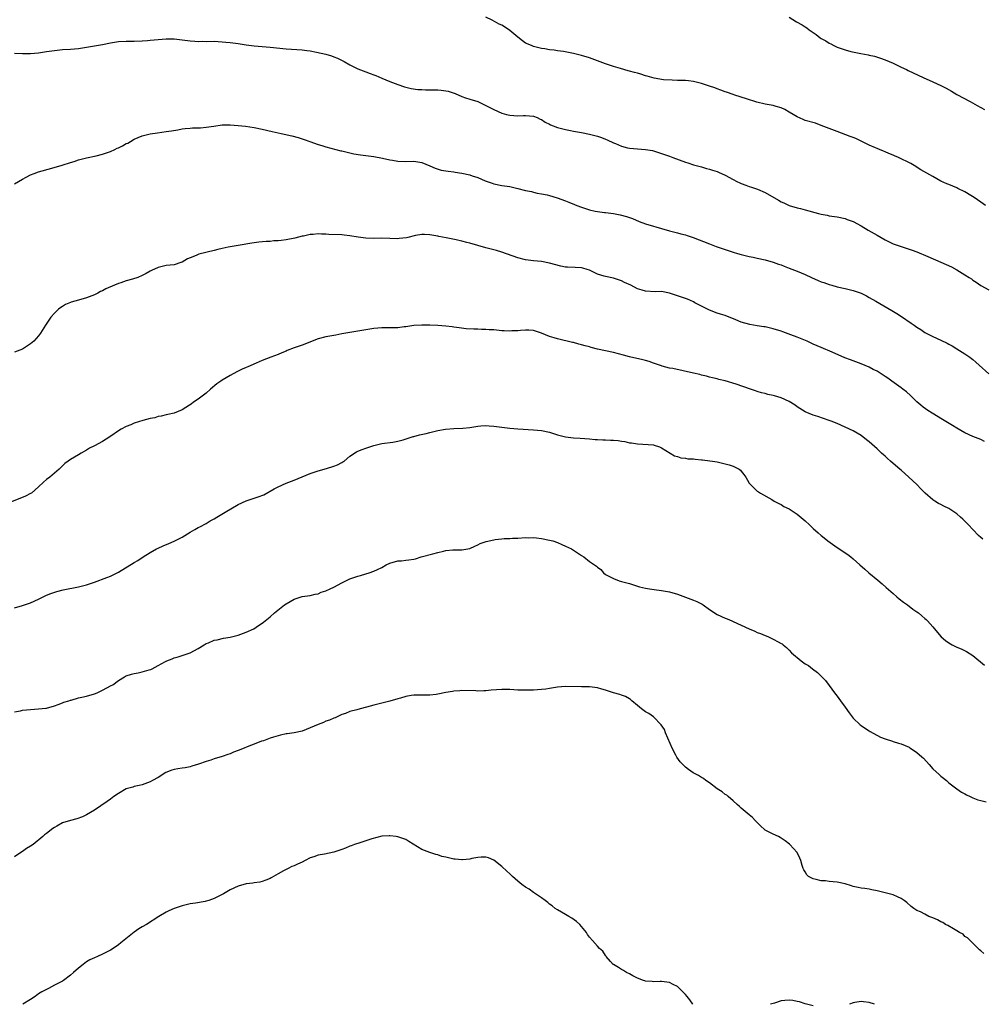
# Model space of a CAD drawing. Units: inches. Extents: x 2562000 to 2565000, y 1545000 to 1548000.
# Drawn here: x 2563326 to 2563567, y 1546923 to 1547170 of the extents above; entities that cross this region are included whole.
import ezdxf

# ---------------------------------------------------------------- set-up
doc = ezdxf.new("R2010")
doc.units = ezdxf.units.IN
doc.header["$MEASUREMENT"] = 0
doc.layers.add('LD25621545_10ft', color=122, linetype='Continuous')

msp = doc.modelspace()

# ---------------------------------------------------------------- linework, layer by layer
at = {"layer": 'LD25621545_10ft'}
for points, elevation in [([(2563568.15, 1547123), (2563567, 1547123.84), (2563565.33, 1547125), (2563564.5, 1547125.5), (2563563, 1547126.37), (2563561.26, 1547127.26), (2563561, 1547127.38), (2563559, 1547128.21), (2563558.43, 1547128.43), (2563557, 1547129.1), (2563555, 1547130.21), (2563551.95, 1547131.95), (2563550.32, 1547133), (2563549.46, 1547133.46), (2563546.35, 1547135), (2563545.39, 1547135.39), (2563545, 1547135.57), (2563543.97, 1547135.97), (2563543, 1547136.43), (2563542.57, 1547136.57), (2563541.59, 1547137), (2563541, 1547137.23), (2563540.58, 1547137.42), (2563539, 1547138.07), (2563537, 1547139.1), (2563535.72, 1547139.72), (2563535, 1547140.02), (2563534.3, 1547140.3), (2563531, 1547141.5), (2563527.04, 1547143.04), (2563525.57, 1547143.57), (2563523, 1547144.3), (2563522.48, 1547144.48), (2563521, 1547145.15), (2563519, 1547146.38), (2563517.87, 1547147), (2563517, 1547147.41), (2563515.75, 1547147.75), (2563515, 1547147.99), (2563513, 1547148.37), (2563510.86, 1547148.86), (2563508.34, 1547149.66), (2563505.36, 1547150.64), (2563505, 1547150.74), (2563503.32, 1547151.32), (2563503, 1547151.46), (2563501.88, 1547151.88), (2563501, 1547152.17), (2563500.41, 1547152.41), (2563499, 1547152.85), (2563497, 1547153.52), (2563495, 1547154.03), (2563493.82, 1547154.18), (2563493, 1547154.26), (2563491.69, 1547154.31), (2563491, 1547154.31), (2563489.65, 1547154.35), (2563487.53, 1547154.47), (2563485.15, 1547154.85), (2563484.6, 1547155), (2563483.4, 1547155.4), (2563483, 1547155.48), (2563481.85, 1547155.85), (2563481, 1547156.08), (2563480.25, 1547156.25), (2563479, 1547156.63), (2563478.7, 1547156.7), (2563476.73, 1547157.27), (2563475, 1547157.79), (2563473, 1547158.45), (2563469.69, 1547159.69), (2563469, 1547159.93), (2563467, 1547160.53), (2563464.96, 1547161.04), (2563462.49, 1547161.51), (2563461, 1547161.69), (2563460.16, 1547161.84), (2563459, 1547161.97), (2563457.83, 1547162.17), (2563457, 1547162.31), (2563455, 1547162.76), (2563454.49, 1547163), (2563453, 1547163.63), (2563452.25, 1547164.25), (2563451, 1547165.15), (2563449, 1547166.76), (2563447.7, 1547167.7), (2563447, 1547168.1), (2563446.4, 1547168.4), (2563444.65, 1547169.35), (2563443, 1547170.12)], 7190), ([(2563519, 1547170.11), (2563520.83, 1547169), (2563522.23, 1547168.23), (2563523, 1547167.72), (2563523.45, 1547167.45), (2563524, 1547167), (2563525, 1547166.3), (2563525.78, 1547165.78), (2563526.73, 1547165), (2563527, 1547164.83), (2563528.17, 1547164.17), (2563529, 1547163.62), (2563529.42, 1547163.42), (2563530.16, 1547163), (2563531, 1547162.62), (2563533, 1547161.94), (2563534.43, 1547161.57), (2563536.95, 1547161.05), (2563538.74, 1547160.74), (2563539, 1547160.66), (2563540.37, 1547160.37), (2563541.89, 1547159.89), (2563543, 1547159.48), (2563544.04, 1547159), (2563545, 1547158.58), (2563547, 1547157.65), (2563548.34, 1547157), (2563548.8, 1547156.8), (2563552.52, 1547155), (2563555, 1547153.93), (2563557, 1547153.03), (2563558.33, 1547152.33), (2563559.61, 1547151.61), (2563561, 1547150.8), (2563564.34, 1547149), (2563566.03, 1547148.03), (2563567.9, 1547147)], 7180), ([(2563325, 1547161.15), (2563327, 1547161.02), (2563329, 1547161.03), (2563331, 1547161.21), (2563332.55, 1547161.45), (2563333, 1547161.5), (2563335, 1547161.79), (2563337, 1547162), (2563339, 1547162.14), (2563341, 1547162.32), (2563343, 1547162.6), (2563345.05, 1547162.95), (2563347, 1547163.31), (2563349, 1547163.71), (2563351, 1547164.03), (2563353, 1547164.15), (2563355, 1547164.16), (2563357, 1547164.19), (2563358.28, 1547164.28), (2563359, 1547164.34), (2563361, 1547164.55), (2563363, 1547164.7), (2563365, 1547164.69), (2563367, 1547164.48), (2563369, 1547164.23), (2563370.16, 1547164.16), (2563371, 1547164.08), (2563372.1, 1547164.1), (2563373, 1547164.08), (2563375, 1547164.09), (2563376.02, 1547164.02), (2563377, 1547164), (2563377.88, 1547163.88), (2563379, 1547163.8), (2563379.69, 1547163.69), (2563381, 1547163.52), (2563383, 1547163.21), (2563385, 1547162.97), (2563389, 1547162.64), (2563393, 1547162.23), (2563397, 1547161.93), (2563398.21, 1547161.79), (2563399, 1547161.67), (2563400.59, 1547161.41), (2563403, 1547160.88), (2563404.42, 1547160.42), (2563405, 1547160.21), (2563405.86, 1547159.86), (2563407.19, 1547159.19), (2563407.52, 1547159), (2563409, 1547158.22), (2563411, 1547157.24), (2563413, 1547156.44), (2563414.07, 1547156.07), (2563415, 1547155.69), (2563415.5, 1547155.5), (2563417, 1547154.85), (2563419, 1547154.01), (2563421, 1547153.24), (2563422.7, 1547152.7), (2563423, 1547152.61), (2563424.3, 1547152.3), (2563426.03, 1547152.03), (2563427, 1547152), (2563427.92, 1547151.92), (2563429, 1547151.96), (2563429.91, 1547151.92), (2563431, 1547151.92), (2563431.85, 1547151.85), (2563433, 1547151.69), (2563433.58, 1547151.58), (2563435.32, 1547151), (2563437, 1547150.28), (2563437.93, 1547149.93), (2563439, 1547149.62), (2563441, 1547148.99), (2563442.33, 1547148.33), (2563443.69, 1547147.69), (2563445, 1547146.98), (2563447, 1547146.08), (2563448.22, 1547145.78), (2563449, 1547145.57), (2563451, 1547145.46), (2563452.49, 1547145.51), (2563453, 1547145.55), (2563455, 1547145.36), (2563455.87, 1547145), (2563456.64, 1547144.64), (2563457, 1547144.5), (2563457.88, 1547143.88), (2563459, 1547143.34), (2563459.21, 1547143.21), (2563461, 1547142.48), (2563463, 1547141.98), (2563464.27, 1547141.73), (2563465, 1547141.62), (2563467, 1547141.26), (2563469, 1547140.85), (2563471, 1547140.33), (2563471.99, 1547139.99), (2563473, 1547139.61), (2563473.43, 1547139.43), (2563475, 1547138.68), (2563475.53, 1547138.47), (2563477, 1547137.84), (2563478.54, 1547137.46), (2563479, 1547137.33), (2563481, 1547137.13), (2563483, 1547137.01), (2563484.73, 1547136.73), (2563485, 1547136.67), (2563486.28, 1547136.28), (2563489, 1547135.3), (2563489.89, 1547135), (2563493, 1547133.86), (2563493.65, 1547133.65), (2563495, 1547133.2), (2563497, 1547132.63), (2563498.25, 1547132.25), (2563499, 1547132.07), (2563499.81, 1547131.81), (2563501, 1547131.46), (2563501.33, 1547131.33), (2563503, 1547130.59), (2563505, 1547129.48), (2563505.9, 1547129), (2563506.64, 1547128.64), (2563507, 1547128.48), (2563508.11, 1547128.11), (2563509, 1547127.75), (2563509.59, 1547127.59), (2563511.08, 1547127.08), (2563513, 1547126.22), (2563516.34, 1547124.34), (2563517, 1547123.94), (2563517.64, 1547123.64), (2563519, 1547122.97), (2563521, 1547122.38), (2563521.8, 1547122.2), (2563523, 1547121.9), (2563526.31, 1547121), (2563527, 1547120.83), (2563528.53, 1547120.53), (2563529, 1547120.43), (2563531, 1547120.11), (2563533, 1547119.7), (2563533.52, 1547119.52), (2563534.99, 1547118.99), (2563537, 1547117.86), (2563538.77, 1547116.77), (2563541, 1547115.57), (2563543, 1547114.43), (2563545, 1547113.43), (2563547, 1547112.7), (2563548.32, 1547112.32), (2563549.83, 1547111.83), (2563551, 1547111.4), (2563553.75, 1547110.25), (2563557, 1547108.82), (2563559.6, 1547107.6), (2563561, 1547106.85), (2563563, 1547105.66), (2563564.03, 1547105), (2563564.61, 1547104.61), (2563565, 1547104.3), (2563565.8, 1547103.8), (2563567, 1547102.99), (2563569, 1547101.84)], 7200), ([(2563325, 1547128.44), (2563327, 1547129.61), (2563327.94, 1547130.06), (2563329, 1547130.63), (2563329.91, 1547131), (2563331, 1547131.38), (2563334.31, 1547132.31), (2563336.91, 1547133.09), (2563339, 1547133.75), (2563339.96, 1547134.04), (2563341, 1547134.39), (2563343.06, 1547134.94), (2563345.43, 1547135.43), (2563347, 1547135.86), (2563348.25, 1547136.25), (2563349, 1547136.53), (2563350.11, 1547137), (2563350.7, 1547137.3), (2563351, 1547137.43), (2563352.05, 1547137.95), (2563353, 1547138.48), (2563353.37, 1547138.63), (2563354.04, 1547139), (2563355, 1547139.57), (2563357, 1547140.41), (2563359, 1547140.89), (2563360.82, 1547141.18), (2563363, 1547141.47), (2563364.3, 1547141.7), (2563365.91, 1547141.91), (2563367, 1547142.14), (2563367.72, 1547142.28), (2563369, 1547142.34), (2563369.6, 1547142.4), (2563371, 1547142.4), (2563371.54, 1547142.46), (2563373, 1547142.56), (2563374.88, 1547142.88), (2563377, 1547143.19), (2563379, 1547143.21), (2563381.04, 1547143.04), (2563382.82, 1547142.82), (2563385, 1547142.49), (2563387, 1547142.09), (2563389.55, 1547141.55), (2563391.8, 1547141), (2563394.42, 1547140.42), (2563396.01, 1547140.01), (2563397.54, 1547139.54), (2563398.99, 1547139), (2563401, 1547138.29), (2563401.99, 1547138.01), (2563403, 1547137.69), (2563406.69, 1547136.69), (2563407, 1547136.63), (2563408.3, 1547136.3), (2563409.95, 1547135.95), (2563411.67, 1547135.67), (2563415, 1547135.23), (2563417.18, 1547134.82), (2563419, 1547134.41), (2563419.68, 1547134.32), (2563421, 1547134.1), (2563423, 1547134.04), (2563425, 1547134.07), (2563427, 1547133.72), (2563429, 1547132.92), (2563430.32, 1547132.32), (2563431.87, 1547131.87), (2563433, 1547131.68), (2563433.57, 1547131.56), (2563435, 1547131.42), (2563435.35, 1547131.35), (2563437, 1547131.1), (2563439, 1547130.63), (2563439.59, 1547130.41), (2563441, 1547129.96), (2563442.82, 1547129.18), (2563444.58, 1547128.58), (2563445, 1547128.42), (2563447, 1547128.02), (2563449, 1547127.71), (2563451, 1547127.28), (2563453, 1547126.76), (2563454.45, 1547126.45), (2563455, 1547126.3), (2563455.89, 1547126.11), (2563457, 1547125.94), (2563458.38, 1547125.62), (2563459, 1547125.51), (2563460.9, 1547124.9), (2563463, 1547124.14), (2563463.82, 1547123.83), (2563465.24, 1547123.24), (2563465.8, 1547123), (2563467, 1547122.53), (2563469, 1547121.87), (2563470.4, 1547121.6), (2563471, 1547121.46), (2563472.73, 1547121.27), (2563473, 1547121.22), (2563475, 1547120.97), (2563476.66, 1547120.66), (2563478.25, 1547120.25), (2563479, 1547119.96), (2563479.72, 1547119.72), (2563481.4, 1547119), (2563483, 1547118.42), (2563485, 1547117.79), (2563485.62, 1547117.62), (2563487, 1547117.19), (2563489, 1547116.63), (2563491, 1547116.15), (2563491.9, 1547115.9), (2563493, 1547115.63), (2563493.46, 1547115.46), (2563494.92, 1547115), (2563499, 1547113.36), (2563500.72, 1547112.72), (2563501, 1547112.64), (2563502.22, 1547112.22), (2563503.74, 1547111.74), (2563505, 1547111.31), (2563506.08, 1547111), (2563507, 1547110.72), (2563509, 1547110.23), (2563510.01, 1547110.01), (2563511, 1547109.81), (2563513, 1547109.39), (2563515, 1547108.84), (2563516.31, 1547108.31), (2563517, 1547108.1), (2563517.76, 1547107.76), (2563519, 1547107.3), (2563521, 1547106.51), (2563523, 1547105.68), (2563524.57, 1547105), (2563526.24, 1547104.24), (2563527, 1547103.91), (2563527.67, 1547103.67), (2563529, 1547103.2), (2563529.71, 1547103), (2563531, 1547102.66), (2563533, 1547102.21), (2563535, 1547101.71), (2563537, 1547101), (2563538.34, 1547100.34), (2563539, 1547099.99), (2563540.66, 1547099), (2563544.71, 1547096.71), (2563545.96, 1547095.96), (2563547.16, 1547095.16), (2563549.54, 1547093.54), (2563550.3, 1547093), (2563551, 1547092.53), (2563551.94, 1547091.94), (2563553, 1547091.23), (2563555, 1547090.16), (2563557, 1547089.25), (2563558.54, 1547088.54), (2563559, 1547088.26), (2563559.82, 1547087.82), (2563561, 1547087.08), (2563563, 1547085.86), (2563564.23, 1547085), (2563564.68, 1547084.68), (2563565, 1547084.42), (2563565.76, 1547083.76), (2563566.59, 1547083), (2563569, 1547080.86)], 7210), ([(2563567.94, 1547063.94), (2563567, 1547064.38), (2563565, 1547065.16), (2563563, 1547066.07), (2563561, 1547067.2), (2563559.88, 1547067.88), (2563557.42, 1547069.42), (2563554.78, 1547071), (2563553.69, 1547071.69), (2563552.52, 1547072.52), (2563551.94, 1547073), (2563551, 1547073.85), (2563549.76, 1547075), (2563549.38, 1547075.38), (2563548.34, 1547076.34), (2563547.44, 1547077), (2563547, 1547077.34), (2563544.66, 1547079), (2563543.73, 1547079.73), (2563543, 1547080.2), (2563542.54, 1547080.54), (2563541, 1547081.47), (2563540.04, 1547081.96), (2563539, 1547082.51), (2563537, 1547083.36), (2563534.33, 1547084.33), (2563532.89, 1547084.89), (2563529.72, 1547086.28), (2563527, 1547087.44), (2563525, 1547088.31), (2563523.5, 1547089), (2563521, 1547090), (2563519.4, 1547090.6), (2563517.39, 1547091.39), (2563517, 1547091.52), (2563515, 1547092.15), (2563514.28, 1547092.28), (2563513, 1547092.59), (2563512.62, 1547092.62), (2563511, 1547092.9), (2563509.17, 1547093.17), (2563507, 1547093.77), (2563505.67, 1547094.33), (2563503, 1547095.41), (2563501.81, 1547095.81), (2563501, 1547096.06), (2563499, 1547096.79), (2563495.39, 1547098.61), (2563495, 1547098.83), (2563493.51, 1547099.51), (2563493, 1547099.68), (2563491, 1547100.41), (2563490.53, 1547100.53), (2563489, 1547101.06), (2563487, 1547101.42), (2563485.41, 1547101.41), (2563483, 1547101.54), (2563482.2, 1547101.8), (2563481, 1547102.15), (2563479.32, 1547103), (2563477.73, 1547103.73), (2563477, 1547104.1), (2563475, 1547104.8), (2563473, 1547105.2), (2563472.67, 1547105.33), (2563471, 1547105.81), (2563469.34, 1547106.66), (2563469, 1547106.81), (2563468.4, 1547107), (2563467.31, 1547107.31), (2563467, 1547107.39), (2563465.43, 1547107.43), (2563463.51, 1547107.51), (2563463, 1547107.57), (2563461.79, 1547107.79), (2563459, 1547108.52), (2563457, 1547108.93), (2563455, 1547109.15), (2563453, 1547109.41), (2563451, 1547109.91), (2563447, 1547111.31), (2563445.69, 1547111.69), (2563443, 1547112.39), (2563439, 1547113.57), (2563438.26, 1547113.74), (2563437, 1547114.07), (2563435.6, 1547114.4), (2563433.08, 1547114.92), (2563431.24, 1547115.24), (2563431, 1547115.31), (2563429.53, 1547115.53), (2563429, 1547115.67), (2563427.7, 1547115.7), (2563427, 1547115.74), (2563425.45, 1547115.45), (2563423.52, 1547115), (2563423.12, 1547114.88), (2563421.3, 1547114.7), (2563421, 1547114.68), (2563419, 1547114.75), (2563417, 1547114.77), (2563415, 1547114.71), (2563413, 1547114.78), (2563411.07, 1547115.07), (2563409, 1547115.43), (2563407.56, 1547115.56), (2563407, 1547115.6), (2563403.75, 1547115.74), (2563403, 1547115.81), (2563401.84, 1547115.84), (2563401, 1547115.89), (2563399.76, 1547115.76), (2563399, 1547115.72), (2563397.33, 1547115.33), (2563397, 1547115.27), (2563395.2, 1547114.8), (2563393, 1547114.36), (2563391.76, 1547114.24), (2563391, 1547114.13), (2563389.9, 1547114.1), (2563389, 1547114.01), (2563388.02, 1547113.98), (2563386.19, 1547113.81), (2563385, 1547113.63), (2563384.44, 1547113.56), (2563381, 1547113), (2563379, 1547112.64), (2563378.53, 1547112.53), (2563377, 1547112.21), (2563375.95, 1547111.95), (2563375, 1547111.75), (2563371.19, 1547110.81), (2563371, 1547110.73), (2563370.48, 1547110.48), (2563369, 1547109.92), (2563368.36, 1547109.64), (2563367, 1547108.77), (2563366.68, 1547108.68), (2563365, 1547108.13), (2563363, 1547107.94), (2563361.61, 1547107.61), (2563361, 1547107.49), (2563359.31, 1547106.69), (2563359, 1547106.51), (2563358.01, 1547105.99), (2563357, 1547105.43), (2563355.91, 1547105), (2563354.56, 1547104.56), (2563353, 1547104.14), (2563351.64, 1547103.64), (2563351, 1547103.42), (2563350.05, 1547103), (2563347.89, 1547102.11), (2563347, 1547101.61), (2563346.57, 1547101.43), (2563345.88, 1547101), (2563345, 1547100.6), (2563343, 1547099.87), (2563341, 1547099.32), (2563339.21, 1547098.79), (2563339, 1547098.68), (2563337.78, 1547098.22), (2563337, 1547097.69), (2563336.56, 1547097.44), (2563336.01, 1547097), (2563335, 1547096.04), (2563334.12, 1547095), (2563332.8, 1547093), (2563331.52, 1547091), (2563331.28, 1547090.72), (2563331, 1547090.37), (2563329.86, 1547089), (2563329, 1547088.34), (2563327, 1547087.03), (2563325, 1547086.26)], 7220), ([(2563567.48, 1547039.48), (2563567, 1547039.91), (2563566.41, 1547040.41), (2563565, 1547041.85), (2563563.91, 1547043), (2563563.45, 1547043.45), (2563563, 1547043.97), (2563562.46, 1547044.46), (2563561.91, 1547045), (2563561, 1547045.77), (2563559, 1547047.11), (2563557.7, 1547047.7), (2563557, 1547048.11), (2563556.37, 1547048.37), (2563555.44, 1547049), (2563555, 1547049.27), (2563553.01, 1547051.01), (2563552.02, 1547052.01), (2563551, 1547053.11), (2563548.98, 1547055), (2563547, 1547056.71), (2563546.69, 1547057), (2563545, 1547058.41), (2563544.35, 1547059), (2563543.62, 1547059.62), (2563543, 1547060.2), (2563542.57, 1547060.57), (2563542.12, 1547061), (2563541.53, 1547061.53), (2563541, 1547062.04), (2563539, 1547063.83), (2563538.35, 1547064.35), (2563537, 1547065.37), (2563535, 1547066.55), (2563533, 1547067.51), (2563531, 1547068.38), (2563529.51, 1547069), (2563529, 1547069.2), (2563526.17, 1547070.17), (2563525, 1547070.52), (2563523, 1547071.35), (2563521, 1547072.62), (2563520.48, 1547073), (2563519, 1547073.92), (2563517, 1547074.83), (2563515.33, 1547075.33), (2563515, 1547075.41), (2563513.68, 1547075.68), (2563513, 1547075.88), (2563512.07, 1547076.07), (2563511, 1547076.42), (2563510.55, 1547076.55), (2563509.34, 1547077), (2563505.72, 1547078.28), (2563503, 1547079.09), (2563501.41, 1547079.41), (2563501, 1547079.55), (2563499.82, 1547079.82), (2563499, 1547080.04), (2563498.26, 1547080.26), (2563497, 1547080.53), (2563496.64, 1547080.64), (2563495, 1547081), (2563492.41, 1547081.59), (2563489.86, 1547082.14), (2563489, 1547082.3), (2563487.21, 1547082.79), (2563487, 1547082.84), (2563485, 1547083.54), (2563483.89, 1547083.89), (2563483, 1547084.15), (2563482.33, 1547084.33), (2563479, 1547085.14), (2563477.53, 1547085.53), (2563475, 1547086.15), (2563471.03, 1547087.03), (2563469.44, 1547087.44), (2563469, 1547087.58), (2563467.88, 1547087.88), (2563467, 1547088.14), (2563466.3, 1547088.3), (2563465, 1547088.65), (2563464.7, 1547088.7), (2563461, 1547089.6), (2563460.11, 1547089.89), (2563459, 1547090.23), (2563457, 1547091.04), (2563455, 1547091.66), (2563453.76, 1547091.76), (2563453, 1547091.79), (2563451.7, 1547091.7), (2563451, 1547091.61), (2563449.57, 1547091.57), (2563449, 1547091.52), (2563447.62, 1547091.62), (2563447, 1547091.63), (2563445, 1547091.82), (2563443.87, 1547091.87), (2563443, 1547091.97), (2563441.96, 1547091.96), (2563441, 1547092.02), (2563440.02, 1547092.02), (2563438.13, 1547092.13), (2563436.33, 1547092.33), (2563435, 1547092.54), (2563434.58, 1547092.58), (2563433, 1547092.79), (2563431, 1547092.94), (2563429, 1547093), (2563426.97, 1547093.03), (2563425, 1547092.94), (2563423, 1547092.64), (2563422.61, 1547092.61), (2563421, 1547092.38), (2563420.39, 1547092.39), (2563419, 1547092.34), (2563417, 1547092.35), (2563415, 1547092.18), (2563413, 1547091.88), (2563409, 1547091.21), (2563407, 1547090.83), (2563405.45, 1547090.55), (2563405, 1547090.46), (2563403, 1547090.11), (2563401, 1547089.6), (2563397, 1547088.06), (2563395, 1547087.37), (2563393.3, 1547086.7), (2563393, 1547086.55), (2563391.91, 1547086.09), (2563391, 1547085.66), (2563389.2, 1547085), (2563387, 1547084.14), (2563385.51, 1547083.51), (2563383.43, 1547082.57), (2563383, 1547082.42), (2563382.03, 1547081.97), (2563380.64, 1547081.36), (2563379, 1547080.45), (2563377, 1547079.22), (2563376.67, 1547079), (2563375.69, 1547078.31), (2563374.1, 1547077), (2563373, 1547076.03), (2563371.69, 1547075), (2563371.29, 1547074.71), (2563371, 1547074.47), (2563370.09, 1547073.91), (2563369, 1547073.09), (2563368.84, 1547073), (2563367, 1547071.83), (2563365, 1547071.03), (2563363.36, 1547070.63), (2563363, 1547070.58), (2563361.75, 1547070.25), (2563361, 1547070.17), (2563360.15, 1547069.85), (2563359, 1547069.64), (2563357.12, 1547069.12), (2563355, 1547068.48), (2563354.11, 1547068.11), (2563353, 1547067.69), (2563351.69, 1547067), (2563351.26, 1547066.74), (2563348.91, 1547065.09), (2563347, 1547063.87), (2563345, 1547062.8), (2563343.79, 1547062.21), (2563343, 1547061.72), (2563341.68, 1547061), (2563341, 1547060.57), (2563339, 1547059.38), (2563338.41, 1547059), (2563337.62, 1547058.38), (2563337, 1547057.81), (2563336.62, 1547057.38), (2563336.15, 1547057), (2563335, 1547055.96), (2563333.83, 1547055), (2563333, 1547054.37), (2563332.3, 1547053.7), (2563331, 1547052.52), (2563329.22, 1547051), (2563329, 1547050.86), (2563327.75, 1547050.25), (2563323, 1547048.28)], 7230), ([(2563325, 1547022.26), (2563327, 1547022.88), (2563329, 1547023.55), (2563331, 1547024.43), (2563332.7, 1547025.3), (2563333, 1547025.41), (2563334.11, 1547025.89), (2563335.61, 1547026.39), (2563337.22, 1547026.78), (2563341, 1547027.51), (2563341.71, 1547027.71), (2563343, 1547028.03), (2563345, 1547028.7), (2563348.16, 1547029.84), (2563349, 1547030.18), (2563351, 1547031.17), (2563355, 1547033.61), (2563355.88, 1547034.12), (2563357.19, 1547035), (2563359, 1547036.09), (2563360.57, 1547037), (2563361, 1547037.22), (2563362.22, 1547037.78), (2563363.65, 1547038.35), (2563365, 1547038.92), (2563367, 1547039.94), (2563369, 1547041.23), (2563370.16, 1547041.84), (2563371, 1547042.37), (2563371.44, 1547042.56), (2563373, 1547043.4), (2563374.02, 1547044.02), (2563375, 1547044.58), (2563375.65, 1547045), (2563377.75, 1547046.25), (2563381, 1547048.12), (2563383, 1547049.06), (2563385.98, 1547050.02), (2563387.41, 1547050.59), (2563390.05, 1547052.05), (2563391, 1547052.56), (2563393, 1547053.47), (2563395, 1547054.26), (2563399, 1547055.9), (2563401, 1547056.59), (2563402.55, 1547057), (2563404.46, 1547057.54), (2563405, 1547057.71), (2563405.9, 1547058.1), (2563407, 1547058.67), (2563407.21, 1547058.79), (2563407.51, 1547059), (2563409, 1547060.23), (2563410.67, 1547061.33), (2563411, 1547061.45), (2563412.07, 1547061.93), (2563413, 1547062.23), (2563415, 1547062.92), (2563417, 1547063.4), (2563419.77, 1547063.77), (2563421, 1547064.02), (2563422.35, 1547064.35), (2563424.85, 1547065.15), (2563425, 1547065.18), (2563426.41, 1547065.59), (2563428.06, 1547065.94), (2563429, 1547066.18), (2563429.71, 1547066.29), (2563431, 1547066.63), (2563432.95, 1547067), (2563435, 1547067.17), (2563437.27, 1547067.27), (2563439, 1547067.44), (2563441, 1547067.75), (2563441.8, 1547067.8), (2563443, 1547067.92), (2563443.83, 1547067.83), (2563445, 1547067.78), (2563447, 1547067.46), (2563449, 1547067.21), (2563451, 1547067.06), (2563455, 1547066.85), (2563457, 1547066.66), (2563459, 1547066.23), (2563461, 1547065.61), (2563463, 1547065.05), (2563465, 1547064.78), (2563466.69, 1547064.7), (2563469, 1547064.54), (2563470.41, 1547064.41), (2563471, 1547064.42), (2563472.33, 1547064.33), (2563473, 1547064.36), (2563474.27, 1547064.27), (2563475, 1547064.24), (2563476.13, 1547064.13), (2563477, 1547063.96), (2563477.87, 1547063.87), (2563479, 1547063.56), (2563479.53, 1547063.53), (2563481, 1547063.28), (2563485, 1547063.03), (2563485.15, 1547063), (2563486.53, 1547062.53), (2563487, 1547062.35), (2563490.3, 1547060.3), (2563491, 1547060.14), (2563491.84, 1547059.84), (2563493, 1547059.76), (2563493.59, 1547059.59), (2563495, 1547059.55), (2563495.44, 1547059.44), (2563497, 1547059.35), (2563497.29, 1547059.29), (2563499.1, 1547059.1), (2563499.79, 1547059), (2563501, 1547058.78), (2563501.3, 1547058.7), (2563503, 1547058.34), (2563503.96, 1547058.04), (2563505, 1547057.75), (2563506.49, 1547057), (2563506.76, 1547056.76), (2563507, 1547056.47), (2563507.61, 1547055.61), (2563508.14, 1547055), (2563509, 1547053.49), (2563509.21, 1547053.21), (2563509.47, 1547053), (2563511, 1547051.5), (2563511.32, 1547051.32), (2563511.83, 1547051), (2563514.64, 1547049.36), (2563515.22, 1547049), (2563516.36, 1547048.36), (2563517, 1547048.1), (2563517.66, 1547047.66), (2563519, 1547047.08), (2563521, 1547045.69), (2563523, 1547044.02), (2563524.04, 1547043), (2563525, 1547042.14), (2563526.21, 1547041), (2563527, 1547040.38), (2563527.75, 1547039.75), (2563528.69, 1547039), (2563531, 1547037.36), (2563532.46, 1547036.46), (2563533, 1547036.06), (2563533.64, 1547035.64), (2563534.47, 1547035), (2563535, 1547034.56), (2563536.68, 1547033), (2563537.91, 1547031.91), (2563538.97, 1547031), (2563541.19, 1547029.19), (2563542.28, 1547028.28), (2563543.32, 1547027.32), (2563545, 1547025.81), (2563545.99, 1547025), (2563546.53, 1547024.53), (2563547.66, 1547023.66), (2563548.65, 1547023), (2563549.95, 1547021.95), (2563551, 1547021.29), (2563551.4, 1547021), (2563552.22, 1547020.22), (2563553, 1547019.63), (2563553.31, 1547019.31), (2563553.65, 1547019), (2563555, 1547017.5), (2563556.12, 1547016.12), (2563557.04, 1547015.04), (2563558.12, 1547014.12), (2563559, 1547013.46), (2563559.8, 1547013), (2563561, 1547012.44), (2563562.03, 1547012.03), (2563563.37, 1547011.37), (2563565, 1547010.34), (2563567.9, 1547007.9)], 7240), ([(2563325, 1546996.21), (2563326.5, 1546996.5), (2563327, 1546996.62), (2563329, 1546996.84), (2563331, 1546996.94), (2563332.88, 1546997.12), (2563333, 1546997.15), (2563335, 1546997.69), (2563335.9, 1546998.1), (2563337, 1546998.44), (2563337.38, 1546998.62), (2563338.61, 1546999), (2563339, 1546999.14), (2563339.17, 1546999.17), (2563341, 1546999.69), (2563341.87, 1546999.87), (2563343, 1547000.14), (2563345, 1547000.73), (2563345.67, 1547001), (2563346.56, 1547001.44), (2563347, 1547001.63), (2563349.22, 1547002.78), (2563349.59, 1547003), (2563351, 1547004.04), (2563352.52, 1547005), (2563352.82, 1547005.18), (2563353, 1547005.26), (2563354.32, 1547005.68), (2563355, 1547005.84), (2563355.99, 1547006.01), (2563357, 1547006.21), (2563358.74, 1547006.74), (2563359.16, 1547006.84), (2563359.49, 1547007), (2563361, 1547007.81), (2563362.83, 1547008.83), (2563363.18, 1547009), (2563364.48, 1547009.52), (2563365, 1547009.71), (2563365.98, 1547010.02), (2563367, 1547010.3), (2563369, 1547011.03), (2563371, 1547012.06), (2563372.49, 1547013), (2563373, 1547013.3), (2563373.54, 1547013.54), (2563375, 1547014.13), (2563375.74, 1547014.26), (2563377.37, 1547014.63), (2563379, 1547014.91), (2563381, 1547015.45), (2563381.67, 1547015.67), (2563383, 1547016.16), (2563384.94, 1547017), (2563386.13, 1547017.87), (2563387, 1547018.42), (2563387.31, 1547018.69), (2563387.79, 1547019), (2563389, 1547020.03), (2563390.12, 1547021), (2563392.63, 1547023), (2563393, 1547023.24), (2563395, 1547024.4), (2563397, 1547025.09), (2563399, 1547025.37), (2563400.28, 1547025.72), (2563401, 1547025.8), (2563401.83, 1547026.17), (2563403, 1547026.53), (2563404.05, 1547027), (2563405, 1547027.46), (2563407, 1547028.51), (2563408.66, 1547029.34), (2563409, 1547029.49), (2563411, 1547030.23), (2563411.63, 1547030.37), (2563413, 1547030.79), (2563413.8, 1547031), (2563415, 1547031.42), (2563415.87, 1547031.87), (2563417, 1547032.37), (2563418.1, 1547033), (2563419, 1547033.43), (2563421, 1547033.99), (2563421.94, 1547034.06), (2563423, 1547034.18), (2563423.74, 1547034.26), (2563425, 1547034.47), (2563425.43, 1547034.57), (2563426.86, 1547035), (2563429.77, 1547035.77), (2563431, 1547036.13), (2563432.45, 1547036.45), (2563433, 1547036.61), (2563434.75, 1547036.75), (2563435, 1547036.79), (2563437, 1547036.81), (2563439, 1547037.15), (2563440.26, 1547037.74), (2563441, 1547038), (2563441.64, 1547038.36), (2563443.15, 1547038.85), (2563445, 1547039.28), (2563445.34, 1547039.34), (2563447, 1547039.54), (2563447.63, 1547039.63), (2563449, 1547039.63), (2563449.72, 1547039.72), (2563451, 1547039.71), (2563453, 1547039.86), (2563453.82, 1547039.82), (2563455, 1547039.86), (2563455.75, 1547039.75), (2563457, 1547039.63), (2563459, 1547039.23), (2563459.8, 1547039), (2563461, 1547038.59), (2563462.1, 1547038.1), (2563463, 1547037.74), (2563464.49, 1547037), (2563465, 1547036.69), (2563466.02, 1547036.02), (2563467, 1547035.33), (2563467.58, 1547035), (2563469, 1547033.86), (2563470.73, 1547032.73), (2563471, 1547032.43), (2563471.86, 1547031.86), (2563472.51, 1547031), (2563473, 1547030.64), (2563475, 1547029.58), (2563476.4, 1547029), (2563477, 1547028.86), (2563479, 1547028.32), (2563481.54, 1547027.54), (2563483, 1547027.18), (2563484.05, 1547027), (2563485.16, 1547026.84), (2563487, 1547026.62), (2563489, 1547026.24), (2563491, 1547025.65), (2563493, 1547024.92), (2563495, 1547024.18), (2563495.85, 1547023.85), (2563497.17, 1547023.17), (2563497.42, 1547023), (2563499, 1547021.87), (2563501, 1547020.59), (2563503, 1547019.69), (2563503.5, 1547019.5), (2563504.61, 1547019), (2563505, 1547018.84), (2563507, 1547017.93), (2563509, 1547016.98), (2563510.4, 1547016.4), (2563511, 1547016.1), (2563511.83, 1547015.83), (2563513, 1547015.34), (2563513.25, 1547015.25), (2563513.85, 1547015), (2563515, 1547014.45), (2563516.26, 1547013.74), (2563517, 1547013.35), (2563517.21, 1547013.21), (2563517.47, 1547013), (2563518.36, 1547012.36), (2563519, 1547011.7), (2563519.59, 1547011), (2563521.97, 1547009), (2563523, 1547008.28), (2563523.79, 1547007.79), (2563524.86, 1547007), (2563526.07, 1547006.07), (2563527, 1547005.16), (2563528.05, 1547004.05), (2563529, 1547002.85), (2563530.38, 1547001), (2563531, 1547000.11), (2563531.87, 1546999), (2563533, 1546997.36), (2563534.01, 1546996.01), (2563534.73, 1546995), (2563535, 1546994.67), (2563536.77, 1546993), (2563537, 1546992.82), (2563538.08, 1546992.08), (2563539, 1546991.48), (2563539.28, 1546991.28), (2563541.88, 1546989.88), (2563543, 1546989.46), (2563544.87, 1546988.87), (2563545, 1546988.84), (2563546.39, 1546988.39), (2563547, 1546988.22), (2563549, 1546987.35), (2563549.23, 1546987.23), (2563549.59, 1546987), (2563551, 1546986.03), (2563552.21, 1546985), (2563552.6, 1546984.6), (2563554.02, 1546983), (2563555, 1546981.93), (2563556.56, 1546980.56), (2563557, 1546980.14), (2563557.64, 1546979.64), (2563558.41, 1546979), (2563559, 1546978.46), (2563560.94, 1546976.94), (2563562.13, 1546976.13), (2563563, 1546975.67), (2563563.41, 1546975.41), (2563564.34, 1546975), (2563565, 1546974.68), (2563566.21, 1546974.21), (2563567, 1546974.04), (2563568.34, 1546973.66)], 7250), ([(2563567.74, 1546935.74), (2563567, 1546936.36), (2563566.67, 1546936.67), (2563566.29, 1546937), (2563564.28, 1546939), (2563563.66, 1546939.66), (2563563, 1546940.01), (2563562.54, 1546940.54), (2563561.68, 1546941), (2563561, 1546941.42), (2563560.12, 1546941.88), (2563558.75, 1546942.75), (2563558.12, 1546943), (2563557.45, 1546943.45), (2563557, 1546943.64), (2563556.12, 1546944.12), (2563555, 1546944.63), (2563553.99, 1546945), (2563553, 1546945.56), (2563551.87, 1546946.13), (2563551, 1546946.52), (2563550.24, 1546947), (2563549.53, 1546947.53), (2563548.46, 1546948.46), (2563547.76, 1546949), (2563547, 1546949.51), (2563546.13, 1546949.87), (2563545, 1546950.39), (2563543, 1546950.91), (2563541, 1546951.39), (2563539.66, 1546951.66), (2563539, 1546951.79), (2563537.97, 1546951.97), (2563537, 1546952.11), (2563536.26, 1546952.26), (2563535, 1546952.54), (2563534.63, 1546952.63), (2563533, 1546953.14), (2563531, 1546953.61), (2563529, 1546953.78), (2563528.11, 1546953.89), (2563527, 1546953.93), (2563525.72, 1546954.28), (2563525, 1546954.38), (2563523.84, 1546955), (2563523.44, 1546955.44), (2563523, 1546956.14), (2563522.7, 1546956.7), (2563522.51, 1546957), (2563522.26, 1546957.74), (2563521.87, 1546959), (2563521.62, 1546959.62), (2563520.97, 1546960.97), (2563519.16, 1546963), (2563519.08, 1546963.08), (2563517.97, 1546963.97), (2563516.77, 1546964.77), (2563516.31, 1546965), (2563515, 1546965.57), (2563513, 1546966.63), (2563511.72, 1546967.73), (2563510.47, 1546969), (2563509.77, 1546969.77), (2563509, 1546970.44), (2563507, 1546972.1), (2563506.54, 1546972.54), (2563505.97, 1546973), (2563505, 1546973.96), (2563503.69, 1546975), (2563503.34, 1546975.34), (2563503, 1546975.53), (2563502.22, 1546976.22), (2563501, 1546976.93), (2563499, 1546978.43), (2563498.15, 1546979), (2563497.5, 1546979.5), (2563497, 1546979.78), (2563496.25, 1546980.25), (2563494.97, 1546980.97), (2563493.78, 1546981.78), (2563493, 1546982.41), (2563491.67, 1546983.67), (2563490.85, 1546984.85), (2563490.62, 1546985.38), (2563489.8, 1546987), (2563488.01, 1546991), (2563487.77, 1546991.77), (2563486.97, 1546993), (2563485, 1546995), (2563483.85, 1546995.85), (2563483, 1546996.25), (2563481.97, 1546997), (2563481, 1546997.77), (2563479.59, 1546999), (2563479.29, 1546999.29), (2563479, 1546999.49), (2563478.04, 1547000.04), (2563477, 1547000.39), (2563476.55, 1547000.55), (2563474.98, 1547001.02), (2563473, 1547001.68), (2563472.09, 1547001.91), (2563471, 1547002.23), (2563469.64, 1547002.36), (2563469, 1547002.46), (2563467.54, 1547002.46), (2563467, 1547002.5), (2563463, 1547002.57), (2563461, 1547002.39), (2563459, 1547002.05), (2563458.06, 1547001.94), (2563457, 1547001.78), (2563455, 1547001.67), (2563453, 1547001.64), (2563451, 1547001.67), (2563449, 1547001.8), (2563447, 1547001.84), (2563444.34, 1547001.66), (2563443, 1547001.49), (2563442.5, 1547001.5), (2563441, 1547001.41), (2563440.55, 1547001.45), (2563437, 1547001.53), (2563436.52, 1547001.48), (2563435, 1547001.38), (2563434.69, 1547001.31), (2563433, 1547001.03), (2563431, 1547000.66), (2563430.6, 1547000.6), (2563429, 1547000.44), (2563428.42, 1547000.42), (2563426.44, 1547000.44), (2563425, 1547000.39), (2563424.3, 1547000.3), (2563423, 1547000.03), (2563421.68, 1546999.68), (2563421, 1546999.47), (2563419, 1546998.88), (2563417, 1546998.37), (2563415, 1546997.9), (2563411, 1546996.83), (2563410.74, 1546996.74), (2563409, 1546996.31), (2563407.85, 1546995.85), (2563407, 1546995.56), (2563405.27, 1546994.73), (2563405, 1546994.63), (2563403.87, 1546994.13), (2563403, 1546993.86), (2563402.41, 1546993.59), (2563401, 1546993.08), (2563399, 1546992.21), (2563397, 1546991.41), (2563395, 1546990.98), (2563393.25, 1546990.75), (2563393, 1546990.71), (2563391.58, 1546990.42), (2563391, 1546990.25), (2563389.87, 1546989.87), (2563389, 1546989.6), (2563387.31, 1546989), (2563386.85, 1546988.85), (2563385, 1546988.17), (2563383.65, 1546987.65), (2563382.13, 1546987), (2563381, 1546986.54), (2563379.88, 1546986.12), (2563379, 1546985.74), (2563378.43, 1546985.57), (2563377, 1546985.03), (2563375, 1546984.45), (2563374.14, 1546984.14), (2563373, 1546983.82), (2563371.11, 1546983.11), (2563369.38, 1546982.62), (2563369, 1546982.48), (2563367.77, 1546982.23), (2563367, 1546982.12), (2563365.93, 1546981.93), (2563365, 1546981.75), (2563364.41, 1546981.59), (2563362.89, 1546981), (2563361, 1546979.82), (2563359.52, 1546979), (2563359, 1546978.69), (2563357, 1546977.97), (2563356.25, 1546977.75), (2563355, 1546977.51), (2563354.63, 1546977.37), (2563353, 1546976.96), (2563351, 1546975.79), (2563349.83, 1546975), (2563349, 1546974.38), (2563348.23, 1546973.77), (2563345, 1546971.63), (2563343, 1546970.44), (2563342.02, 1546969.98), (2563340.57, 1546969.43), (2563339, 1546969.04), (2563337, 1546968.41), (2563335.58, 1546967.58), (2563335, 1546967.29), (2563334.56, 1546967), (2563333, 1546965.75), (2563332.55, 1546965.45), (2563332.1, 1546965), (2563329.63, 1546963), (2563329, 1546962.58), (2563328.03, 1546961.97), (2563327, 1546961.27), (2563326.57, 1546961), (2563325, 1546959.96)], 7260), ([(2563494.85, 1546923), (2563494.11, 1546924.11), (2563493.45, 1546925), (2563493, 1546925.49), (2563491.52, 1546927), (2563491, 1546927.44), (2563489.95, 1546927.95), (2563489, 1546928.46), (2563487, 1546928.7), (2563486.71, 1546928.71), (2563485, 1546928.62), (2563484.69, 1546928.69), (2563483, 1546928.79), (2563482.87, 1546928.87), (2563482.47, 1546929), (2563481, 1546929.57), (2563479.85, 1546930.15), (2563479, 1546930.64), (2563478.28, 1546931), (2563477.51, 1546931.51), (2563477, 1546931.72), (2563476.23, 1546932.23), (2563475, 1546932.94), (2563474.93, 1546933), (2563474.24, 1546933.76), (2563473.14, 1546935), (2563473.1, 1546935.1), (2563473, 1546935.2), (2563472.3, 1546936.3), (2563471.51, 1546937), (2563471, 1546937.56), (2563469.76, 1546939), (2563469, 1546939.82), (2563468.52, 1546940.52), (2563468.22, 1546941), (2563467, 1546942.5), (2563466.55, 1546943), (2563465.77, 1546943.77), (2563464.57, 1546944.57), (2563463.81, 1546945), (2563463, 1546945.48), (2563461, 1546946.63), (2563460.41, 1546947), (2563459.64, 1546947.64), (2563459, 1546948.11), (2563458.52, 1546948.52), (2563457.85, 1546949), (2563457, 1546949.67), (2563454.97, 1546951), (2563453.84, 1546951.84), (2563453, 1546952.32), (2563452.03, 1546953), (2563451, 1546953.84), (2563449.69, 1546955), (2563449.36, 1546955.36), (2563449, 1546955.66), (2563448.31, 1546956.31), (2563447, 1546957.47), (2563445, 1546959.11), (2563443.69, 1546959.69), (2563443, 1546959.86), (2563441.87, 1546959.87), (2563441, 1546959.76), (2563439.51, 1546959.51), (2563439, 1546959.38), (2563437.19, 1546959.19), (2563437, 1546959.15), (2563435.36, 1546959.36), (2563435, 1546959.36), (2563433.68, 1546959.68), (2563433, 1546959.87), (2563432.05, 1546960.05), (2563431, 1546960.46), (2563430.53, 1546960.53), (2563429, 1546961.05), (2563427, 1546961.76), (2563423.75, 1546963.75), (2563423, 1546964.24), (2563422.46, 1546964.46), (2563421, 1546964.94), (2563420.6, 1546965), (2563419, 1546965.17), (2563418.85, 1546965.15), (2563417, 1546965.08), (2563414.45, 1546964.45), (2563413, 1546963.94), (2563411.47, 1546963.47), (2563410.16, 1546963), (2563409.32, 1546962.68), (2563409, 1546962.58), (2563407.88, 1546962.12), (2563407, 1546961.77), (2563405, 1546961.09), (2563402.6, 1546960.6), (2563401, 1546960.35), (2563399.93, 1546959.93), (2563399, 1546959.64), (2563397.76, 1546959), (2563397, 1546958.58), (2563395.89, 1546958.11), (2563395, 1546957.66), (2563394.48, 1546957.52), (2563393.53, 1546957), (2563393, 1546956.77), (2563392.39, 1546956.39), (2563391, 1546955.69), (2563389.88, 1546955), (2563389.3, 1546954.7), (2563389, 1546954.49), (2563387.9, 1546954.1), (2563387, 1546953.72), (2563386.43, 1546953.57), (2563385, 1546953.38), (2563384.7, 1546953.3), (2563383, 1546953.13), (2563381, 1546952.61), (2563379, 1546951.67), (2563377.33, 1546950.67), (2563376.02, 1546949.98), (2563375, 1546949.48), (2563373.67, 1546949), (2563373, 1546948.81), (2563372.76, 1546948.76), (2563370.36, 1546948.36), (2563369, 1546948.17), (2563367, 1546947.68), (2563365, 1546947), (2563363.62, 1546946.38), (2563363, 1546946.07), (2563361.1, 1546945), (2563358.04, 1546943), (2563357, 1546942.36), (2563356.14, 1546941.86), (2563354.93, 1546941.07), (2563351.59, 1546938.41), (2563351, 1546937.89), (2563349.69, 1546937), (2563349, 1546936.59), (2563347, 1546935.58), (2563345.79, 1546935), (2563345, 1546934.67), (2563343.85, 1546934.15), (2563343, 1546933.6), (2563342.19, 1546933), (2563341, 1546932.05), (2563339.75, 1546931), (2563339, 1546930.33), (2563337.28, 1546929), (2563337, 1546928.83), (2563335, 1546927.77), (2563333.52, 1546927), (2563333, 1546926.75), (2563331.87, 1546926.13), (2563331, 1546925.59), (2563330.15, 1546925), (2563329, 1546924.23), (2563327.07, 1546923)], 7270), ([(2563525, 1546922.62), (2563523, 1546923.14), (2563521.59, 1546923.59), (2563521, 1546923.73), (2563519.93, 1546923.93), (2563519, 1546924.07), (2563517.93, 1546923.93), (2563517, 1546923.86), (2563515.3, 1546923.3), (2563515, 1546923.23), (2563514.3, 1546923)], 7270), ([(2563540.39, 1546923), (2563539, 1546923.44), (2563537.62, 1546923.62), (2563537, 1546923.72), (2563535.42, 1546923.42), (2563535, 1546923.37), (2563534.13, 1546923)], 7270)]:
    msp.add_lwpolyline(points, dxfattribs=dict(at, elevation=elevation))

doc.saveas('drawing.dxf')
